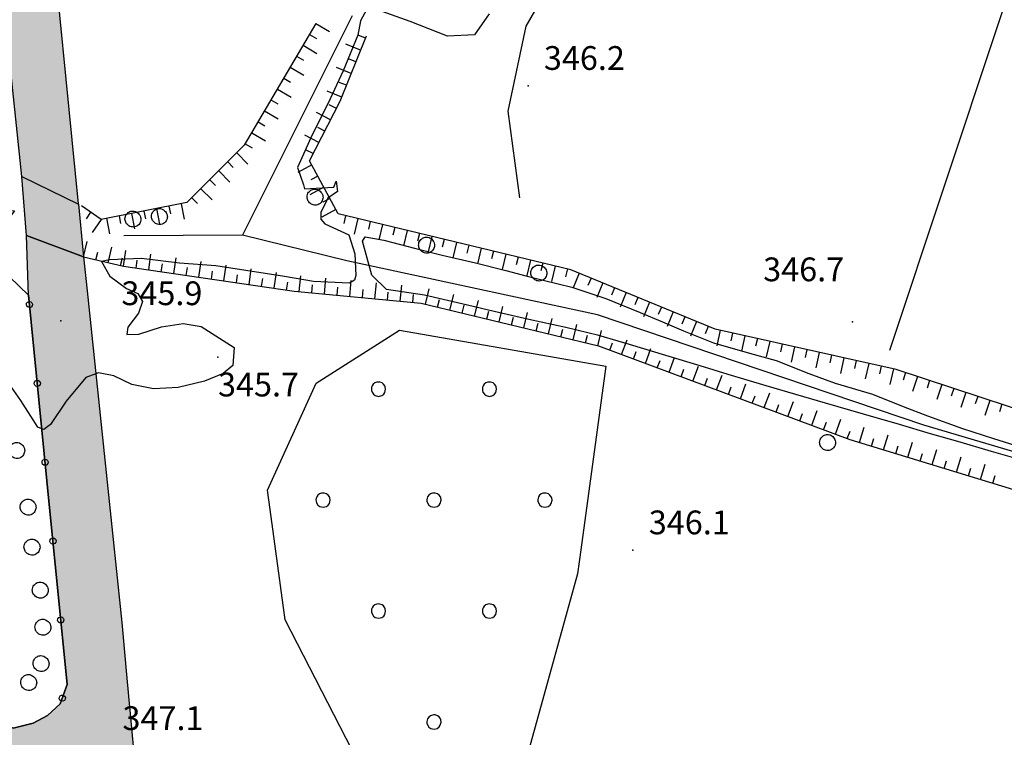
# Model space of a CAD drawing. Extents: x 523155 to 526258, y 5065600 to 5067958.
# Drawn here: x 524876 to 525001, y 5066416 to 5066506 of the extents above; entities that cross this region are included whole.
import ezdxf

# ---------------------------------------------------------------- set-up
doc = ezdxf.new("R2010")
doc.units = 0
doc.header["$LTSCALE"] = 2
doc.header["$MEASUREMENT"] = 0
doc.linetypes.add('L04', pattern=[0])
doc.linetypes.add('L50', pattern=[1.6, 0.8, 0.8])
for name, color, linetype in [('ALBERO ISOLATO', 97, 'Continuous'), ('BORDO STRADA ASFALTATO', 2, 'Continuous'), ('BORDO STRADA NON ASFALTATO', 2, 'Continuous'), ('BOSCO', 97, 'Continuous'), ('CAMP_BOSCHI', 97, 'Continuous'), ('CAMP_VIAB', 8, 'Continuous'), ('CURVE DI LIVELLO NON VISIBILI', 53, 'Continuous'), ('CURVE DI LIVELLO ORDINARIE', 53, 'Continuous'), ('FOSSETTO DI SCOLO', 150, 'Continuous'), ('INCROCIO PAVIMENTATO', 2, 'Continuous'), ('PONTE', 2, 'Continuous'), ('PUNTO QUOTATO', 7, 'Continuous'), ('RECINZIONE', 1, 'L04'), ('SCARPATA DI PICCOLE DIMENSIONI', 57, 'L50'), ('TESTO QUOTE A TERRA', 7, 'Continuous')]:
    doc.layers.add(name, color=color, linetype=linetype)
doc.styles.add('Style00', font='Arial', dxfattribs={"height": 0.2})

# ---------------------------------------------------------------- blocks, each defined once
blk = doc.blocks.new('S37')
for p, q in [((-0.99, -0.01), (-0.97, 0.17)), ((-0.97, 0.17), (-0.93, 0.33)), ((-0.93, 0.33), (-0.87, 0.47)), ((-0.87, 0.47), (-0.79, 0.6)), ((-0.79, 0.6), (-0.68, 0.71)), ((-0.68, 0.71), (-0.58, 0.8)), ((-0.58, 0.8), (-0.49, 0.87)), ((-0.49, 0.87), (-0.37, 0.93)), ((-0.37, 0.93), (-0.26, 0.97)), ((-0.26, 0.97), (-0.13, 0.99)), ((-0.13, 0.99), (-0.01, 1)), ((-0.01, 1), (0.15, 0.99)), ((0.15, 0.99), (0.35, 0.94)), ((0.35, 0.94), (0.55, 0.82)), ((0.55, 0.82), (0.68, 0.73)), ((0.68, 0.73), (0.77, 0.62)), ((0.77, 0.62), (0.87, 0.5)), ((0.87, 0.5), (0.93, 0.39)), ((0.93, 0.39), (0.99, 0.23)), ((0.99, 0.23), (1.01, 0.09)), ((1.01, 0.09), (1.03, -0.03)), ((-0.97, -0.15), (-0.99, -0.01)), ((-0.94, -0.26), (-0.97, -0.15)), ((-0.9, -0.4), (-0.94, -0.26)), ((-0.84, -0.51), (-0.9, -0.4)), ((-0.78, -0.61), (-0.84, -0.51)), ((-0.66, -0.71), (-0.78, -0.61)), ((-0.57, -0.8), (-0.66, -0.71)), ((-0.49, -0.87), (-0.57, -0.8)), ((-0.36, -0.93), (-0.49, -0.87)), ((-0.22, -0.98), (-0.36, -0.93)), ((-0.06, -1.01), (-0.22, -0.98)), ((0.07, -1.02), (-0.06, -1.01)), ((0.22, -1.01), (0.07, -1.02)), ((0.36, -0.97), (0.22, -1.01)), ((0.52, -0.89), (0.36, -0.97)), ((0.65, -0.81), (0.52, -0.89)), ((0.78, -0.68), (0.65, -0.81)), ((0.87, -0.56), (0.78, -0.68)), ((0.93, -0.45), (0.87, -0.56)), ((0.98, -0.3), (0.93, -0.45)), ((1.01, -0.17), (0.98, -0.3)), ((1.03, -0.03), (1.01, -0.17))]:
    blk.add_line(p, q)
blk = doc.blocks.new('R28')
for p, q in [((-1.46, 0.41), (-1.5, 0.09)), ((-1.5, 0.09), (-1.49, -0.24)), ((-1.34, 0.7), (-1.46, 0.41)), ((-1.11, 1.03), (-1.34, 0.7)), ((-0.77, 1.31), (-1.11, 1.03)), ((-0.35, 1.46), (-0.77, 1.31)), ((-0.01, 1.5), (-0.35, 1.46)), ((0.24, 1.48), (-0.01, 1.5)), ((0.74, 1.31), (0.24, 1.48)), ((1.06, 1.08), (0.74, 1.31)), ((1.33, 0.7), (1.06, 1.08)), ((1.42, 0.47), (1.33, 0.7)), ((1.49, 0), (1.42, 0.47)), ((-1.49, -0.24), (-1.38, -0.6)), ((-1.38, -0.6), (-1.08, -1.07)), ((-1.08, -1.07), (-0.69, -1.34)), ((-0.69, -1.34), (0.01, -1.51)), ((0.01, -1.51), (0.69, -1.34)), ((0.69, -1.34), (1.08, -1.04)), ((1.08, -1.04), (1.32, -0.7)), ((1.32, -0.7), (1.49, 0))]:
    blk.add_line(p, q)
blk = doc.blocks.new('CAMP_18159B69')
at = {"layer": 'CAMP_BOSCHI', "xscale": 0.6000000238418579, "yscale": 0.6000000238418579, "zscale": 0.6000000238418579}
for p in [(524921.57, 5066459.828), (524935.57, 5066459.828), (524914.57, 5066445.828), (524928.57, 5066445.828), (524942.57, 5066445.828), (524921.57, 5066431.828), (524935.57, 5066431.828), (524928.57, 5066417.828)]:
    blk.add_blockref('R28', p, dxfattribs=at)
blk = doc.blocks.new('Q0050013')
for p, q in [((-0.194, -0.003), (-0.17, 0.098)), ((-0.17, 0.098), (-0.099, 0.169)), ((-0.099, 0.169), (-0.001, 0.195)), ((-0.001, 0.195), (0.096, 0.17)), ((0.096, 0.17), (0.169, 0.1)), ((0.169, 0.1), (0.197, -0.001)), ((-0.162, -0.108), (-0.194, -0.003)), ((-0.096, -0.171), (-0.162, -0.108)), ((0.001, -0.196), (-0.096, -0.171)), ((0.097, -0.17), (0.001, -0.196)), ((0.168, -0.1), (0.097, -0.17)), ((0.197, -0.001), (0.168, -0.1))]:
    blk.add_line(p, q)
blk = doc.blocks.new('Q0120050')
blk.add_line((0, 0), (0, 1))
blk = doc.blocks.new('Q0120025')
blk.add_line((0, 0), (0, 0.5))

msp = doc.modelspace()

# ---------------------------------------------------------------- hatches: boundary and pattern name
at = {"layer": 'CAMP_VIAB'}
for points in [[(524880.197, 5066543.125), (524879.721, 5066540.859), (524879.078, 5066537.391), (524879.742, 5066522.797), (524883.672, 5066483.219), (524883.676, 5066483.188), (524876.551, 5066486.688), (524872.824, 5066521.703), (524871.928, 5066529.563), (524870.926, 5066534.219), (524869.289, 5066538.953), (524866.992, 5066543.563), (524880.822, 5066545.719)], [(524884.338, 5066476.516), (524877.113, 5066479.234), (524876.551, 5066486.688), (524883.676, 5066483.188)], [(524884.338, 5066476.531), (524884.786, 5066472.245), (524887.396, 5066447.286), (524889.16, 5066430.406), (524889.808, 5066423.344), (524882.26, 5066422.578), (524879.712, 5066448.282), (524877.391, 5066471.703), (524877.113, 5066479.234)], [(524807.225, 5066445.875), (524811.176, 5066444.203), (524822.295, 5066439.5), (524826.186, 5066437.875), (524830.338, 5066436.125), (524833.488, 5066434.797), (524875.44, 5066417.047), (524877.992, 5066417.672), (524879.785, 5066418.656), (524881.393, 5066420.125), (524882.26, 5066422.578), (524883.654, 5066407.344), (524880.949, 5066409.109), (524875.498, 5066410.938), (524869.25, 5066413.547), (524818.85, 5066435.203), (524791.074, 5066446.984), (524787.268, 5066447.641), (524784.988, 5066446.859), (524782.83, 5066446.109), (524785.098, 5066455.219)], [(524891.214, 5066408.013), (524883.654, 5066407.344), (524882.26, 5066422.578), (524889.808, 5066423.344)]]:
    msp.add_hatch(color=256, dxfattribs=at).paths.add_polyline_path(points)

# ---------------------------------------------------------------- linework, layer by layer
at = {"layer": 'BORDO STRADA ASFALTATO', "linetype": 'Continuous'}
for points in [[(524876.551, 5066486.688, 345.161), (524872.824, 5066521.703, 345.245), (524871.928, 5066529.563, 345.215), (524870.926, 5066534.219, 345.185), (524869.289, 5066538.953, 345.185), (524866.992, 5066543.563, 345.185)], [(524879.742, 5066522.797, 345.125), (524883.672, 5066483.219, 345.498), (524883.676, 5066483.188, 345.499)], [(524884.338, 5066476.516, 345.562), (524877.113, 5066479.234, 345.371), (524876.551, 5066486.688, 345.161)], [(524883.676, 5066483.188, 345.499), (524884.338, 5066476.516, 345.562)], [(524882.26, 5066422.578, 346.835), (524879.712, 5066448.282, 346.145), (524877.391, 5066471.703, 345.515), (524877.113, 5066479.234, 345.371), (524884.338, 5066476.531, 345.562)], [(524884.338, 5066476.531, 345.562), (524884.786, 5066472.245, 345.7), (524887.396, 5066447.286, 346.506), (524889.16, 5066430.406, 347.051), (524889.808, 5066423.344, 347.299)]]:
    msp.add_polyline3d(points, dxfattribs=at)
at = {"layer": 'BORDO STRADA NON ASFALTATO', "linetype": 'Continuous'}
msp.add_polyline3d([(524807.225, 5066445.875, 345.783), (524811.176, 5066444.203, 345.832), (524822.295, 5066439.5, 345.953), (524826.186, 5066437.875, 346.022), (524830.338, 5066436.125, 346.074), (524833.488, 5066434.797, 345.923), (524875.44, 5066417.047, 346.643), (524877.992, 5066417.672, 346.985), (524879.785, 5066418.656, 347.015), (524881.393, 5066420.125, 347.045), (524882.26, 5066422.578, 346.835)], dxfattribs=at)
at = {"layer": 'BOSCO', "linetype": 'Continuous'}
msp.add_polyline3d([(524950.26, 5066462.734, 345.736), (524947.098, 5066439.543, 346.612), (524946.688, 5066436.531, 346.726), (524937.625, 5066403.828, 347.086), (524931.848, 5066405, 347.116), (524918.258, 5066414.266, 347.146), (524909.762, 5066430.703, 346.846), (524907.9, 5066444.626, 347.279), (524907.57, 5066447.094, 347.356), (524913.697, 5066460.594, 347.686), (524924.223, 5066467.266, 347.686)], close=True, dxfattribs=at)
at = {"layer": 'CURVE DI LIVELLO NON VISIBILI', "linetype": 'Continuous'}
msp.add_polyline3d([(524885.881, 5066461.768, 346), (524884.601, 5066461.319, 346), (524882.121, 5066458.331, 346), (524880.153, 5066455.366, 346), (524879.317, 5066454.734, 346), (524879.062, 5066454.837, 346)], dxfattribs=at)
at = {"layer": 'CURVE DI LIVELLO ORDINARIE', "linetype": 'Continuous'}
for points in [[(524920.057, 5066507.689, 346), (524919.275, 5066506.316, 346), (524918.939, 5066504.499, 346), (524917.101, 5066500.027, 346), (524915.183, 5066495.826, 346), (524913.204, 5066491.924, 346), (524911.354, 5066487.802, 346), (524912.095, 5066485.615, 346), (524912.202, 5066485.119, 346), (524915.911, 5066485.326, 346), (524916.206, 5066486.064, 346), (524916.375, 5066484.762, 346), (524915.159, 5066483.945, 346), (524914.273, 5066482.122, 346), (524914.264, 5066481.271, 346), (524914.769, 5066480.683, 346), (524917.806, 5066479.313, 346), (524918.58, 5066476.919, 346), (524918.701, 5066474.183, 346), (524918.538, 5066473.591, 346), (524917.88, 5066473.213, 346), (524913.355, 5066473.419, 346), (524909.69, 5066474.039, 346), (524904.804, 5066474.806, 346), (524901.041, 5066475.391, 346), (524896.424, 5066475.718, 346), (524891.652, 5066476.342, 346), (524887.601, 5066476.158, 346), (524886.603, 5066475.964, 346), (524887.635, 5066474.097, 346), (524889.74, 5066472.529, 346), (524891.198, 5066471.888, 346), (524891.783, 5066470.885, 346), (524891.274, 5066469.431, 346), (524889.942, 5066467.675, 346), (524889.81, 5066466.719, 346), (524891.29, 5066466.787, 346), (524894.175, 5066467.701, 346), (524896.905, 5066468.116, 346), (524899.164, 5066467.757, 346), (524903.337, 5066465.105, 346), (524903.185, 5066462.824, 346), (524901.957, 5066461.801, 346), (524899.604, 5066460.858, 346), (524896.282, 5066460.059, 346), (524893.149, 5066459.878, 346), (524890.447, 5066460.413, 346), (524888.164, 5066461.499, 346), (524886.221, 5066461.888, 346), (524885.881, 5066461.768, 346)], [(524935.518, 5066507.208, 346), (524933.698, 5066504.567, 346), (524930.257, 5066504.378, 346), (524925.568, 5066506.228, 346), (524922.026, 5066507.488, 346)], [(525003.05, 5066450.791, 346), (524998.949, 5066451.98, 346), (524994.672, 5066453.218, 346), (524991.242, 5066454.215, 346), (524987.317, 5066455.36, 346), (524982.774, 5066456.665, 346), (524977.981, 5066458.086, 346), (524974.246, 5066459.18, 346), (524970.493, 5066460.264, 346), (524965.708, 5066461.69, 346), (524962.162, 5066462.772, 346), (524957.813, 5066464.061, 346), (524953.257, 5066465.457, 346), (524949.354, 5066466.588, 346), (524945.215, 5066467.599, 346), (524940.55, 5066468.64, 346), (524936.141, 5066469.625, 346), (524932.092, 5066470.586, 346), (524927.372, 5066471.683, 346), (524922.563, 5066472.407, 346), (524920.717, 5066474.21, 346), (524919.554, 5066478.518, 346), (524919.892, 5066479.047, 346), (524922.216, 5066478.656, 346), (524926.292, 5066477.578, 346), (524929.618, 5066476.73, 346), (524933.8, 5066475.776, 346), (524937.646, 5066474.805, 346), (524940.333, 5066474.1, 346), (524942.53, 5066473.528, 346), (524945.96, 5066472.706, 346), (524950.243, 5066471.286, 346), (524954.607, 5066469.512, 346), (524957.418, 5066468.317, 346), (524960.061, 5066467.202, 346), (524963.863, 5066465.689, 346), (524968.39, 5066464.364, 346), (524971.748, 5066463.435, 346), (524975.876, 5066461.821, 346), (524979.184, 5066460.585, 346), (524983.899, 5066459.216, 346), (524987.796, 5066457.632, 346), (524990.878, 5066456.478, 346), (524995.294, 5066454.886, 346), (524999.192, 5066453.592, 346), (525001.862, 5066452.775, 346)], [(524879.062, 5066454.837, 346), (524878.563, 5066455.04, 346), (524876.407, 5066458.394, 346), (524874.951, 5066460.517, 346)]]:
    msp.add_polyline3d(points, dxfattribs=at)
at = {"layer": 'FOSSETTO DI SCOLO', "linetype": 'Continuous'}
for points in [[(524939.41, 5066483.984, 345.815), (524937.926, 5066494.938, 345.815), (524940.211, 5066505.641, 345.755), (524947.527, 5066518.344, 345.575), (524958.248, 5066541.953, 344.915)], [(524986.1, 5066464.734, 346.055), (525006.688, 5066526.656, 346.265)], [(524918.242, 5066506.938, 344.853), (524904.393, 5066479.281, 344.673)], [(525198.654, 5066378.547, 346.713), (525163.592, 5066385.25, 346.413), (525146.713, 5066388.188, 345.903), (525137.311, 5066391.875, 345.873), (525129.449, 5066398.609, 345.843), (525117.625, 5066409.547, 345.903), (525103.082, 5066422.547, 346.143), (525094.365, 5066432.094, 345.843), (525088.815, 5066437.625, 345.723), (525078.66, 5066440.484, 345.723), (525067.824, 5066440.906, 345.723), (525055.818, 5066440.469, 345.693), (525029.9, 5066443.531, 345.813), (525015.848, 5066447.75, 345.783), (524990.412, 5066455.297, 345.723), (524949.207, 5066469.234, 345.003), (524917.555, 5066476.031, 344.883), (524904.393, 5066479.281, 344.673), (524904.391, 5066479.281, 344.673), (524889.428, 5066479.203, 344.613)]]:
    msp.add_polyline3d(points, dxfattribs=at)
at = {"layer": 'INCROCIO PAVIMENTATO', "linetype": 'Continuous'}
msp.add_polyline3d([(524889.808, 5066423.344, 347.299), (524891.214, 5066408.013, 347.836)], dxfattribs=at)
at = {"layer": 'PONTE', "linetype": 'Continuous'}
msp.add_polyline3d([(524876.551, 5066486.688, 345.161), (524883.676, 5066483.188, 345.499), (524884.338, 5066476.516, 345.562), (524877.113, 5066479.234, 345.371)], close=True, dxfattribs=at)
at = {"layer": 'PUNTO QUOTATO', "linetype": 'Continuous'}
for p in [(524940.438, 5066498.125, 346.218), (524881.463, 5066468.438, 345.921), (524981.4, 5066468.313, 346.681), (524901.297, 5066463.891, 345.661), (524953.68, 5066439.516, 346.051)]:
    msp.add_point(p, dxfattribs=at)
at = {"layer": 'RECINZIONE', "linetype": 'L04'}
msp.add_polyline3d([(524785.92, 5066497.906, 345.486), (524788.301, 5066500.953, 345.545), (524801.471, 5066502.953, 345.515), (524825.731, 5066494.672, 345.545), (524836.457, 5066490.688, 345.575), (524837.391, 5066492.875, 345.545), (524845.783, 5066489.594, 345.635), (524851.92, 5066486.188, 345.695), (524856.039, 5066484.734, 345.755), (524860.76, 5066483.625, 345.815), (524865.59, 5066482.906, 345.815), (524869.33, 5066482.797, 345.815), (524875.606, 5066482.344, 345.425), (524874.654, 5066481.078, 345.485), (524874.973, 5066474.016, 345.515), (524877.391, 5066471.703, 345.515), (524879.712, 5066448.282, 346.145), (524882.26, 5066422.578, 346.835), (524881.393, 5066420.125, 347.045), (524879.785, 5066418.656, 347.015), (524877.992, 5066417.672, 346.985), (524875.44, 5066417.047, 346.643), (524833.488, 5066434.797, 345.923), (524830.338, 5066436.125, 346.074)], dxfattribs=at)
at = {"layer": 'SCARPATA DI PICCOLE DIMENSIONI', "linetype": 'L50'}
for points in [[(524913.664, 5066505.984, 346.516), (524904.625, 5066490.609, 346.516), (524897.383, 5066483.375, 346.426), (524886.553, 5066481.266, 346.426)], [(525060.475, 5066442.078, 346.276), (525027.092, 5066448.844, 346.906), (525004.648, 5066456.469, 347.296), (524986.902, 5066462.313, 346.966), (524964.045, 5066467.406, 346.936), (524945.857, 5066474.891, 346.786), (524916.453, 5066481.953, 346.546), (524912.85, 5066488.656, 346.546), (524916.721, 5066496.188, 346.576), (524920.033, 5066504.438, 346.666)], [(524886.553, 5066481.266, 346.426), (524884.055, 5066482.959, 345.622)], [(524884.338, 5066476.516, 345.562), (524889.387, 5066475.344, 346.546)], [(524889.387, 5066475.344, 346.546), (524910.9, 5066472.203, 346.516), (524926.928, 5066470.703, 346.516), (524949.33, 5066465.281, 346.516), (524981.043, 5066453.484, 347.236), (525017.824, 5066442.25, 347.356), (525030.215, 5066439.953, 347.416), (525062.912, 5066435.625, 347.446), (525073.072, 5066433.813, 347.296)]]:
    msp.add_polyline3d(points, dxfattribs=at)

# ---------------------------------------------------------------- block references
at = {"layer": 'ALBERO ISOLATO'}
for p in [(524913.529, 5066484.078, 346.683), (524890.551, 5066481.313, 346.953), (524893.887, 5066481.625, 346.936), (524927.602, 5066478.016, 349.156), (524941.779, 5066474.5, 349.606), (524978.223, 5066453.109, 350.296), (524875.877, 5066452.109, 347.973), (524877.307, 5066444.953, 347.973), (524877.805, 5066439.906, 347.973), (524878.846, 5066434.484, 348.003), (524879.186, 5066429.797, 348.003), (524878.949, 5066425.203, 348.003), (524877.387, 5066422.813, 347.943)]:
    msp.add_blockref('S37', p, dxfattribs=at)
at = {"layer": 'CAMP_BOSCHI'}
msp.add_blockref('CAMP_18159B69', (0, 0), dxfattribs=at)
at = {"layer": 'RECINZIONE'}
for p, xscale, yscale, zscale, rotation in [((524877.508, 5066470.515, 345.547), 1.999999999570313, 1.999999999570313, 1.999999999570313, 275.6604720235733), ((524878.495, 5066460.563, 345.815), 1.999999999570313, 1.999999999570313, 1.999999999570313, 275.6604720235733), ((524879.481, 5066450.612, 346.082), 1.999999999570313, 1.999999999570313, 1.999999999570313, 275.6604720235733), ((524880.467, 5066440.661, 346.35), 1.999999999207991, 1.999999999207991, 1.999999999207991, 275.6606001350493), ((524881.454, 5066430.71, 346.617), 1.999999999207991, 1.999999999207991, 1.999999999207991, 275.6606001350493), ((524881.65, 5066420.854, 346.983), 1.999999999514706, 1.999999999514706, 1.999999999514706, 250.5322661442411)]:
    msp.add_blockref('Q0050013', p, dxfattribs=dict(at, xscale=xscale, yscale=yscale, zscale=zscale, rotation=rotation))
at = {"layer": 'SCARPATA DI PICCOLE DIMENSIONI'}
for name, p, xscale, yscale, zscale, rotation in [('Q0120050', (524913.664, 5066505.984, 346.516), 2.000000000696637, 2.000000000696637, 2.000000000696637, 239.5483735680807), ('Q0120025', (524912.853, 5066504.605, 346.516), 2.000000000696637, 2.000000000696637, 2.000000000696637, 239.5483735680807), ('Q0120025', (524919.906, 5066504.12, 346.663), 2.000000000759436, 2.000000000759436, 2.000000000759436, 68.12349510306233), ('Q0120050', (524912.042, 5066503.226, 346.516), 2.000000000696637, 2.000000000696637, 2.000000000696637, 239.5483735680807), ('Q0120050', (524919.309, 5066502.635, 346.647), 2.000000000759436, 2.000000000759436, 2.000000000759436, 68.12349510306233), ('Q0120025', (524911.231, 5066501.847, 346.516), 2.000000000696637, 2.000000000696637, 2.000000000696637, 239.5483735680807), ('Q0120025', (524918.713, 5066501.15, 346.63), 2.000000000759436, 2.000000000759436, 2.000000000759436, 68.12349510306233), ('Q0120050', (524910.421, 5066500.467, 346.516), 2.000000000696637, 2.000000000696637, 2.000000000696637, 239.5483735680807), ('Q0120050', (524918.117, 5066499.665, 346.614), 2.000000000759436, 2.000000000759436, 2.000000000759436, 68.12349510306233), ('Q0120025', (524909.61, 5066499.088, 346.516), 2.000000000696637, 2.000000000696637, 2.000000000696637, 239.5483735680807), ('Q0120025', (524917.521, 5066498.18, 346.598), 2.000000000759436, 2.000000000759436, 2.000000000759436, 68.12349510306233), ('Q0120050', (524908.799, 5066497.709, 346.516), 2.000000000696637, 2.000000000696637, 2.000000000696637, 239.5483735680807), ('Q0120050', (524916.925, 5066496.696, 346.582), 2.000000000759436, 2.000000000759436, 2.000000000759436, 68.12349510306233), ('Q0120025', (524907.988, 5066496.329, 346.516), 2.000000000696637, 2.000000000696637, 2.000000000696637, 239.5483735680807), ('Q0120025', (524916.24, 5066495.251, 346.573), 2.000000000442984, 2.000000000442984, 2.000000000442984, 62.79656807358194), ('Q0120050', (524907.177, 5066494.95, 346.516), 2.000000000696637, 2.000000000696637, 2.000000000696637, 239.5483735680807), ('Q0120050', (524915.508, 5066493.828, 346.567), 2.000000000442984, 2.000000000442984, 2.000000000442984, 62.79656807358194), ('Q0120025', (524906.366, 5066493.571, 346.516), 2.000000000696637, 2.000000000696637, 2.000000000696637, 239.5483735680807), ('Q0120050', (524905.555, 5066492.192, 346.516), 2.000000000696637, 2.000000000696637, 2.000000000696637, 239.5483735680807), ('Q0120025', (524914.777, 5066492.405, 346.561), 2.000000000442984, 2.000000000442984, 2.000000000442984, 62.79656807358194), ('Q0120025', (524904.744, 5066490.812, 346.516), 2.000000000696637, 2.000000000696637, 2.000000000696637, 239.5483735680807), ('Q0120050', (524914.045, 5066490.982, 346.556), 2.000000000442984, 2.000000000442984, 2.000000000442984, 62.79656807358194), ('Q0120050', (524903.66, 5066489.645, 346.504), 1.999999999911647, 1.999999999911647, 1.999999999911647, 224.9690761017197), ('Q0120025', (524913.314, 5066489.559, 346.55), 2.000000000442984, 2.000000000442984, 2.000000000442984, 62.79656807358194), ('Q0120025', (524902.528, 5066488.514, 346.49), 1.999999999911647, 1.999999999911647, 1.999999999911647, 224.9690761017197), ('Q0120050', (524901.396, 5066487.383, 346.476), 1.999999999911647, 1.999999999911647, 1.999999999911647, 224.9690761017197), ('Q0120050', (524913.126, 5066488.141, 346.546), 2.000000000304574, 2.000000000304574, 2.000000000304574, 118.2612278574835), ('Q0120025', (524900.264, 5066486.253, 346.462), 1.999999999911647, 1.999999999911647, 1.999999999911647, 224.9690761017197), ('Q0120025', (524913.884, 5066486.732, 346.546), 2.000000000304574, 2.000000000304574, 2.000000000304574, 118.2612278574835), ('Q0120050', (524899.132, 5066485.122, 346.448), 1.999999999911647, 1.999999999911647, 1.999999999911647, 224.9690761017197), ('Q0120050', (524914.642, 5066485.323, 346.546), 2.000000000304574, 2.000000000304574, 2.000000000304574, 118.2612278574835), ('Q0120025', (524898, 5066483.991, 346.434), 1.999999999911647, 1.999999999911647, 1.999999999911647, 224.9690761017197), ('Q0120025', (524915.399, 5066483.914, 346.546), 2.000000000304574, 2.000000000304574, 2.000000000304574, 118.2612278574835), ('Q0120025', (524885.228, 5066482.164, 346), 1.999999999840518, 1.999999999840518, 1.999999999840518, 145.8618758218014), ('Q0120050', (524890.386, 5066482.012, 346.426), 2.000000000077509, 2.000000000077509, 2.000000000077509, 191.0214295077796), ('Q0120025', (524891.957, 5066482.318, 346.426), 2.000000000077509, 2.000000000077509, 2.000000000077509, 191.0214295077796), ('Q0120050', (524893.527, 5066482.624, 346.426), 2.000000000077509, 2.000000000077509, 2.000000000077509, 191.0214295077796), ('Q0120025', (524895.098, 5066482.93, 346.426), 2.000000000077509, 2.000000000077509, 2.000000000077509, 191.0214295077796), ('Q0120050', (524896.668, 5066483.236, 346.426), 2.000000000077509, 2.000000000077509, 2.000000000077509, 191.0214295077796), ('Q0120050', (524916.157, 5066482.504, 346.546), 2.000000000304574, 2.000000000304574, 2.000000000304574, 118.2612278574835), ('Q0120050', (524886.553, 5066481.266, 346.426), 1.999999999840518, 1.999999999840518, 1.999999999840518, 145.8618758218014), ('Q0120050', (524887.245, 5066481.401, 346.426), 2.000000000077509, 2.000000000077509, 2.000000000077509, 191.0214295077796), ('Q0120025', (524888.816, 5066481.706, 346.426), 2.000000000077509, 2.000000000077509, 2.000000000077509, 191.0214295077796), ('Q0120025', (524917.4, 5066481.726, 346.554), 1.999999999880105, 1.999999999880105, 1.999999999880105, 166.4942348030734), ('Q0120050', (524918.956, 5066481.352, 346.567), 1.999999999880105, 1.999999999880105, 1.999999999880105, 166.4942348030734), ('Q0120025', (524920.512, 5066480.978, 346.579), 1.999999999880105, 1.999999999880105, 1.999999999880105, 166.4942348030734), ('Q0120050', (524922.068, 5066480.605, 346.592), 1.999999999880105, 1.999999999880105, 1.999999999880105, 166.4942348030734), ('Q0120025', (524923.623, 5066480.231, 346.605), 1.999999999880105, 1.999999999880105, 1.999999999880105, 166.4942348030734), ('Q0120050', (524925.179, 5066479.857, 346.617), 1.999999999880105, 1.999999999880105, 1.999999999880105, 166.4942348030734), ('Q0120050', (524884.338, 5066476.516, 345.562), 2.000000000067397, 2.000000000067397, 2.000000000067397, 346.9333106589704), ('Q0120025', (524926.735, 5066479.484, 346.63), 1.999999999880105, 1.999999999880105, 1.999999999880105, 166.4942348030734), ('Q0120050', (524928.291, 5066479.11, 346.643), 1.999999999880105, 1.999999999880105, 1.999999999880105, 166.4942348030734), ('Q0120025', (524929.846, 5066478.736, 346.656), 1.999999999880105, 1.999999999880105, 1.999999999880105, 166.4942348030734), ('Q0120050', (524931.402, 5066478.363, 346.668), 1.999999999880105, 1.999999999880105, 1.999999999880105, 166.4942348030734), ('Q0120025', (524885.897, 5066476.154, 345.866), 2.000000000067397, 2.000000000067397, 2.000000000067397, 346.9333106589704), ('Q0120050', (524887.455, 5066475.792, 346.17), 2.000000000067397, 2.000000000067397, 2.000000000067397, 346.9333106589704), ('Q0120050', (524889.387, 5066475.344, 346.546), 2.000000000034015, 2.000000000034015, 2.000000000034015, 351.69422573418), ('Q0120025', (524932.958, 5066477.989, 346.681), 1.999999999880105, 1.999999999880105, 1.999999999880105, 166.4942348030734), ('Q0120050', (524934.514, 5066477.615, 346.694), 1.999999999880105, 1.999999999880105, 1.999999999880105, 166.4942348030734), ('Q0120025', (524936.069, 5066477.242, 346.706), 1.999999999880105, 1.999999999880105, 1.999999999880105, 166.4942348030734), ('Q0120025', (524889.014, 5066475.43, 346.474), 2.000000000067397, 2.000000000067397, 2.000000000067397, 346.9333106589704), ('Q0120025', (524890.97, 5066475.113, 346.544), 2.000000000034015, 2.000000000034015, 2.000000000034015, 351.69422573418), ('Q0120050', (524892.553, 5066474.882, 346.542), 2.000000000034015, 2.000000000034015, 2.000000000034015, 351.69422573418), ('Q0120050', (524895.72, 5066474.419, 346.537), 2.000000000034015, 2.000000000034015, 2.000000000034015, 351.69422573418), ('Q0120050', (524898.886, 5066473.957, 346.533), 2.000000000034015, 2.000000000034015, 2.000000000034015, 351.69422573418), ('Q0120050', (524937.625, 5066476.868, 346.719), 1.999999999880105, 1.999999999880105, 1.999999999880105, 166.4942348030734), ('Q0120025', (524939.181, 5066476.494, 346.732), 1.999999999880105, 1.999999999880105, 1.999999999880105, 166.4942348030734), ('Q0120050', (524940.737, 5066476.121, 346.744), 1.999999999880105, 1.999999999880105, 1.999999999880105, 166.4942348030734), ('Q0120025', (524894.136, 5066474.65, 346.54), 2.000000000034015, 2.000000000034015, 2.000000000034015, 351.69422573418), ('Q0120025', (524897.303, 5066474.188, 346.535), 2.000000000034015, 2.000000000034015, 2.000000000034015, 351.69422573418), ('Q0120025', (524900.469, 5066473.726, 346.531), 2.000000000034015, 2.000000000034015, 2.000000000034015, 351.69422573418), ('Q0120050', (524902.052, 5066473.495, 346.529), 2.000000000034015, 2.000000000034015, 2.000000000034015, 351.69422573418), ('Q0120050', (524905.219, 5066473.033, 346.524), 2.000000000034015, 2.000000000034015, 2.000000000034015, 351.69422573418), ('Q0120025', (524942.293, 5066475.747, 346.757), 1.999999999880105, 1.999999999880105, 1.999999999880105, 166.4942348030734), ('Q0120050', (524943.848, 5066475.373, 346.77), 1.999999999880105, 1.999999999880105, 1.999999999880105, 166.4942348030734), ('Q0120025', (524945.404, 5066475, 346.783), 1.999999999880105, 1.999999999880105, 1.999999999880105, 166.4942348030734), ('Q0120025', (524903.636, 5066473.264, 346.526), 2.000000000034015, 2.000000000034015, 2.000000000034015, 351.69422573418), ('Q0120025', (524906.802, 5066472.801, 346.522), 2.000000000034015, 2.000000000034015, 2.000000000034015, 351.69422573418), ('Q0120050', (524908.385, 5066472.57, 346.52), 2.000000000034015, 2.000000000034015, 2.000000000034015, 351.69422573418), ('Q0120025', (524909.969, 5066472.339, 346.518), 2.000000000034015, 2.000000000034015, 2.000000000034015, 351.69422573418), ('Q0120050', (524911.556, 5066472.142, 346.516), 1.999999999962446, 1.999999999962446, 1.999999999962446, 354.6533075456406), ('Q0120050', (524914.742, 5066471.844, 346.516), 1.999999999962446, 1.999999999962446, 1.999999999962446, 354.6533075456406), ('Q0120050', (524917.928, 5066471.545, 346.516), 1.999999999962446, 1.999999999962446, 1.999999999962446, 354.6533075456406), ('Q0120050', (524946.906, 5066474.459, 346.795), 2.000000000261417, 2.000000000261417, 2.000000000261417, 157.6323767220007), ('Q0120025', (524948.385, 5066473.85, 346.807), 2.000000000261417, 2.000000000261417, 2.000000000261417, 157.6323767220007), ('Q0120025', (524913.149, 5066471.993, 346.516), 1.999999999962446, 1.999999999962446, 1.999999999962446, 354.6533075456406), ('Q0120025', (524916.335, 5066471.695, 346.516), 1.999999999962446, 1.999999999962446, 1.999999999962446, 354.6533075456406), ('Q0120025', (524919.521, 5066471.396, 346.516), 1.999999999962446, 1.999999999962446, 1.999999999962446, 354.6533075456406), ('Q0120050', (524921.114, 5066471.247, 346.516), 1.999999999962446, 1.999999999962446, 1.999999999962446, 354.6533075456406), ('Q0120025', (524922.707, 5066471.098, 346.516), 1.999999999962446, 1.999999999962446, 1.999999999962446, 354.6533075456406), ('Q0120050', (524924.3, 5066470.949, 346.516), 1.999999999962446, 1.999999999962446, 1.999999999962446, 354.6533075456406), ('Q0120050', (524927.473, 5066470.571, 346.516), 1.999999999838843, 1.999999999838843, 1.999999999838843, 346.3949900513431), ('Q0120050', (524949.865, 5066473.241, 346.819), 2.000000000261417, 2.000000000261417, 2.000000000261417, 157.6323767220007), ('Q0120025', (524951.345, 5066472.633, 346.832), 2.000000000261417, 2.000000000261417, 2.000000000261417, 157.6323767220007), ('Q0120025', (524925.893, 5066470.8, 346.516), 1.999999999962446, 1.999999999962446, 1.999999999962446, 354.6533075456406), ('Q0120025', (524929.028, 5066470.195, 346.516), 1.999999999838843, 1.999999999838843, 1.999999999838843, 346.3949900513431), ('Q0120050', (524930.583, 5066469.818, 346.516), 1.999999999838843, 1.999999999838843, 1.999999999838843, 346.3949900513431), ('Q0120050', (524933.693, 5066469.066, 346.516), 1.999999999838843, 1.999999999838843, 1.999999999838843, 346.3949900513431), ('Q0120050', (524952.824, 5066472.024, 346.844), 2.000000000261417, 2.000000000261417, 2.000000000261417, 157.6323767220007), ('Q0120025', (524954.304, 5066471.415, 346.856), 2.000000000261417, 2.000000000261417, 2.000000000261417, 157.6323767220007), ('Q0120025', (524932.138, 5066469.442, 346.516), 1.999999999838843, 1.999999999838843, 1.999999999838843, 346.3949900513431), ('Q0120025', (524935.248, 5066468.689, 346.516), 1.999999999838843, 1.999999999838843, 1.999999999838843, 346.3949900513431), ('Q0120050', (524936.804, 5066468.313, 346.516), 1.999999999838843, 1.999999999838843, 1.999999999838843, 346.3949900513431), ('Q0120050', (524955.784, 5066470.806, 346.868), 2.000000000261417, 2.000000000261417, 2.000000000261417, 157.6323767220007), ('Q0120025', (524957.263, 5066470.197, 346.88), 2.000000000261417, 2.000000000261417, 2.000000000261417, 157.6323767220007), ('Q0120050', (524958.743, 5066469.588, 346.893), 2.000000000261417, 2.000000000261417, 2.000000000261417, 157.6323767220007), ('Q0120025', (524938.359, 5066467.937, 346.516), 1.999999999838843, 1.999999999838843, 1.999999999838843, 346.3949900513431), ('Q0120050', (524939.914, 5066467.56, 346.516), 1.999999999838843, 1.999999999838843, 1.999999999838843, 346.3949900513431), ('Q0120050', (524943.024, 5066466.808, 346.516), 1.999999999838843, 1.999999999838843, 1.999999999838843, 346.3949900513431), ('Q0120025', (524960.222, 5066468.979, 346.905), 2.000000000261417, 2.000000000261417, 2.000000000261417, 157.6323767220007), ('Q0120050', (524961.702, 5066468.37, 346.917), 2.000000000261417, 2.000000000261417, 2.000000000261417, 157.6323767220007), ('Q0120025', (524941.469, 5066467.184, 346.516), 1.999999999838843, 1.999999999838843, 1.999999999838843, 346.3949900513431), ('Q0120025', (524944.579, 5066466.431, 346.516), 1.999999999838843, 1.999999999838843, 1.999999999838843, 346.3949900513431), ('Q0120050', (524946.134, 5066466.055, 346.516), 1.999999999838843, 1.999999999838843, 1.999999999838843, 346.3949900513431), ('Q0120050', (524949.244, 5066465.302, 346.516), 1.999999999838843, 1.999999999838843, 1.999999999838843, 346.3949900513431), ('Q0120025', (524963.182, 5066467.762, 346.929), 2.000000000261417, 2.000000000261417, 2.000000000261417, 157.6323767220007), ('Q0120050', (524964.695, 5066467.261, 346.937), 2.000000000229795, 2.000000000229795, 2.000000000229795, 167.4368363765162), ('Q0120025', (524947.689, 5066465.678, 346.516), 1.999999999838843, 1.999999999838843, 1.999999999838843, 346.3949900513431), ('Q0120050', (524952.247, 5066464.196, 346.582), 1.999999999984907, 1.999999999984907, 1.999999999984907, 339.5952817814829), ('Q0120025', (524966.257, 5066466.913, 346.939), 2.000000000229795, 2.000000000229795, 2.000000000229795, 167.4368363765162), ('Q0120050', (524967.819, 5066466.565, 346.941), 2.000000000229795, 2.000000000229795, 2.000000000229795, 167.4368363765162), ('Q0120025', (524969.38, 5066466.217, 346.943), 2.000000000229795, 2.000000000229795, 2.000000000229795, 167.4368363765162), ('Q0120050', (524970.942, 5066465.869, 346.945), 2.000000000229795, 2.000000000229795, 2.000000000229795, 167.4368363765162), ('Q0120025', (524950.747, 5066464.754, 346.548), 1.999999999984907, 1.999999999984907, 1.999999999984907, 339.5952817814829), ('Q0120050', (524955.246, 5066463.081, 346.651), 1.999999999984907, 1.999999999984907, 1.999999999984907, 339.5952817814829), ('Q0120025', (524972.504, 5066465.521, 346.947), 2.000000000229795, 2.000000000229795, 2.000000000229795, 167.4368363765162), ('Q0120050', (524974.066, 5066465.173, 346.949), 2.000000000229795, 2.000000000229795, 2.000000000229795, 167.4368363765162), ('Q0120025', (524975.627, 5066464.825, 346.951), 2.000000000229795, 2.000000000229795, 2.000000000229795, 167.4368363765162), ('Q0120025', (524953.746, 5066463.639, 346.616), 1.999999999984907, 1.999999999984907, 1.999999999984907, 339.5952817814829), ('Q0120025', (524956.745, 5066462.523, 346.685), 1.999999999984907, 1.999999999984907, 1.999999999984907, 339.5952817814829), ('Q0120050', (524958.245, 5066461.965, 346.719), 1.999999999984907, 1.999999999984907, 1.999999999984907, 339.5952817814829), ('Q0120050', (524977.189, 5066464.477, 346.953), 2.000000000229795, 2.000000000229795, 2.000000000229795, 167.4368363765162), ('Q0120025', (524978.751, 5066464.129, 346.956), 2.000000000229795, 2.000000000229795, 2.000000000229795, 167.4368363765162), ('Q0120050', (524980.312, 5066463.781, 346.958), 2.000000000229795, 2.000000000229795, 2.000000000229795, 167.4368363765162), ('Q0120025', (524981.874, 5066463.433, 346.96), 2.000000000229795, 2.000000000229795, 2.000000000229795, 167.4368363765162), ('Q0120025', (524959.745, 5066461.407, 346.753), 1.999999999984907, 1.999999999984907, 1.999999999984907, 339.5952817814829), ('Q0120050', (524961.244, 5066460.849, 346.787), 1.999999999984907, 1.999999999984907, 1.999999999984907, 339.5952817814829), ('Q0120050', (524983.436, 5066463.085, 346.962), 2.000000000229795, 2.000000000229795, 2.000000000229795, 167.4368363765162), ('Q0120025', (524984.997, 5066462.737, 346.964), 2.000000000229795, 2.000000000229795, 2.000000000229795, 167.4368363765162), ('Q0120050', (524986.559, 5066462.389, 346.966), 2.000000000229795, 2.000000000229795, 2.000000000229795, 167.4368363765162), ('Q0120025', (524962.744, 5066460.292, 346.821), 1.999999999984907, 1.999999999984907, 1.999999999984907, 339.5952817814829), ('Q0120050', (524964.243, 5066459.734, 346.855), 1.999999999984907, 1.999999999984907, 1.999999999984907, 339.5952817814829), ('Q0120025', (524988.088, 5066461.922, 346.988), 2.000000000192789, 2.000000000192789, 2.000000000192789, 161.7736738294043), ('Q0120050', (524989.608, 5066461.422, 347.017), 2.000000000192789, 2.000000000192789, 2.000000000192789, 161.7736738294043), ('Q0120025', (524991.127, 5066460.921, 347.045), 2.000000000192789, 2.000000000192789, 2.000000000192789, 161.7736738294043), ('Q0120025', (524965.743, 5066459.176, 346.889), 1.999999999984907, 1.999999999984907, 1.999999999984907, 339.5952817814829), ('Q0120050', (524967.243, 5066458.618, 346.923), 1.999999999984907, 1.999999999984907, 1.999999999984907, 339.5952817814829), ('Q0120050', (524992.647, 5066460.421, 347.073), 2.000000000192789, 2.000000000192789, 2.000000000192789, 161.7736738294043), ('Q0120025', (524994.167, 5066459.92, 347.101), 2.000000000192789, 2.000000000192789, 2.000000000192789, 161.7736738294043), ('Q0120025', (524968.742, 5066458.06, 346.957), 1.999999999984907, 1.999999999984907, 1.999999999984907, 339.5952817814829), ('Q0120050', (524970.242, 5066457.502, 346.991), 1.999999999984907, 1.999999999984907, 1.999999999984907, 339.5952817814829), ('Q0120050', (524995.687, 5066459.42, 347.13), 2.000000000192789, 2.000000000192789, 2.000000000192789, 161.7736738294043), ('Q0120025', (524997.206, 5066458.919, 347.158), 2.000000000192789, 2.000000000192789, 2.000000000192789, 161.7736738294043), ('Q0120050', (524998.726, 5066458.419, 347.186), 2.000000000192789, 2.000000000192789, 2.000000000192789, 161.7736738294043), ('Q0120025', (524971.742, 5066456.945, 347.025), 1.999999999984907, 1.999999999984907, 1.999999999984907, 339.5952817814829), ('Q0120050', (524973.241, 5066456.387, 347.059), 1.999999999984907, 1.999999999984907, 1.999999999984907, 339.5952817814829), ('Q0120025', (525000.246, 5066457.919, 347.214), 2.000000000192789, 2.000000000192789, 2.000000000192789, 161.7736738294043), ('Q0120025', (524974.741, 5066455.829, 347.093), 1.999999999984907, 1.999999999984907, 1.999999999984907, 339.5952817814829), ('Q0120050', (524976.24, 5066455.271, 347.127), 1.999999999984907, 1.999999999984907, 1.999999999984907, 339.5952817814829), ('Q0120050', (524979.24, 5066454.155, 347.195), 1.999999999984907, 1.999999999984907, 1.999999999984907, 339.5952817814829), ('Q0120025', (524977.74, 5066454.713, 347.161), 1.999999999984907, 1.999999999984907, 1.999999999984907, 339.5952817814829), ('Q0120050', (524982.263, 5066453.112, 347.24), 2.000000000179742, 2.000000000179742, 2.000000000179742, 343.015296424177), ('Q0120025', (524980.739, 5066453.598, 347.229), 1.999999999984907, 1.999999999984907, 1.999999999984907, 339.5952817814829), ('Q0120025', (524983.793, 5066452.644, 347.245), 2.000000000179742, 2.000000000179742, 2.000000000179742, 343.015296424177), ('Q0120050', (524985.324, 5066452.177, 347.25), 2.000000000179742, 2.000000000179742, 2.000000000179742, 343.015296424177), ('Q0120025', (524986.854, 5066451.71, 347.255), 2.000000000179742, 2.000000000179742, 2.000000000179742, 343.015296424177), ('Q0120050', (524988.384, 5066451.242, 347.26), 2.000000000179742, 2.000000000179742, 2.000000000179742, 343.015296424177), ('Q0120050', (524991.444, 5066450.307, 347.27), 2.000000000179742, 2.000000000179742, 2.000000000179742, 343.015296424177), ('Q0120025', (524989.914, 5066450.775, 347.265), 2.000000000179742, 2.000000000179742, 2.000000000179742, 343.015296424177), ('Q0120050', (524994.505, 5066449.373, 347.28), 2.000000000179742, 2.000000000179742, 2.000000000179742, 343.015296424177), ('Q0120025', (524992.975, 5066449.84, 347.275), 2.000000000179742, 2.000000000179742, 2.000000000179742, 343.015296424177), ('Q0120025', (524996.035, 5066448.905, 347.285), 2.000000000179742, 2.000000000179742, 2.000000000179742, 343.015296424177), ('Q0120050', (524997.565, 5066448.438, 347.29), 2.000000000179742, 2.000000000179742, 2.000000000179742, 343.015296424177), ('Q0120025', (524999.095, 5066447.971, 347.295), 2.000000000179742, 2.000000000179742, 2.000000000179742, 343.015296424177)]:
    msp.add_blockref(name, p, dxfattribs=dict(at, xscale=xscale, yscale=yscale, zscale=zscale, rotation=rotation))

# ---------------------------------------------------------------- texts
at = {"layer": 'TESTO QUOTE A TERRA', "linetype": 'Continuous', "style": 'Style00'}
for s, p in [('346.2', (524942.438, 5066500.125)), ('346.7', (524970.118, 5066473.451)), ('345.9', (524889.108, 5066470.438)), ('345.7', (524901.305, 5066458.917)), ('346.1', (524955.68, 5066441.516)), ('347.1', (524889.248, 5066416.813))]:
    msp.add_text(s, height=3, dxfattribs=at).set_placement(p)

doc.saveas('drawing.dxf')
